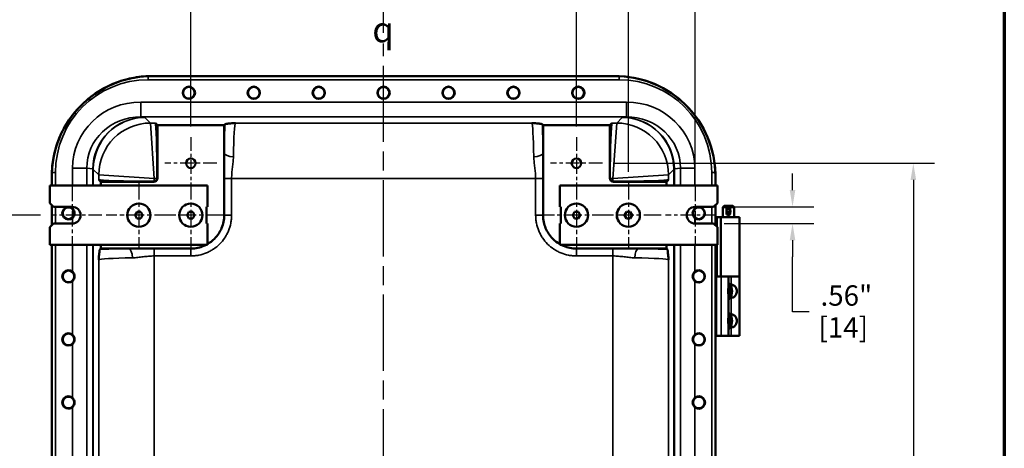
# Model space of a CAD drawing. Units: inches. Extents: x 1 to 125, y 1 to 96.
# Drawn here: x 90 to 123, y 49 to 64 of the extents above; entities that cross this region are included whole.
import ezdxf

# ---------------------------------------------------------------- set-up
doc = ezdxf.new("R2010")
doc.units = ezdxf.units.IN
doc.header["$LTSCALE"] = 5.714286
doc.header["$MEASUREMENT"] = 0
doc.linetypes.add('CHAIN', pattern=[0.7087, 0.4724, -0.0591, 0.1181, -0.0591])
for name, color, linetype, lineweight in [('Border (ANSI)', 7, 'Continuous', 70), ('Center Mark (ANSI)', 7, 'Continuous', 25), ('Centerline (ANSI)', 7, 'Continuous', 25), ('Dimension (ANSI)', 7, 'Continuous', 25), ('Symbol (ANSI)', 7, 'Continuous', 25), ('Visible (ANSI)', 7, 'Continuous', 50), ('Visible Narrow (ANSI)', 7, 'Continuous', 35)]:
    doc.layers.add(name, color=color, linetype=linetype, lineweight=lineweight)
doc.styles.add('Note Text (ANSI)', font='tahoma.ttf')
doc.dimstyles.new('Default (ANSI)', dxfattribs={"dimscale": 5.714286, "dimtxt": 0.12, "dimasz": 0.098425, "dimexe": 0.125, "dimexo": 0.0625, "dimgap": 0.031496, "dimtad": 0, "dimtih": 1, "dimtoh": 1, "dimrnd": 1e-08, "dimzin": 4, "dimdsep": 46, "dimtxsty": 'Note Text (ANSI)', "dimcen": 0.09, "dimdle": 0.393701, "dimclrd": 256, "dimclre": 256, "dimclrt": 256, "dimadec": 0, "dimazin": 1, "dimtfac": 1, "dimtofl": 0, "dimtmove": 0, "dimatfit": 3, "dimfxl": 1, "dimtolj": 1, "dimtzin": 4, "dimlwd": -1, "dimlwe": -1, "dimarcsym": 0})

# ---------------------------------------------------------------- blocks, each defined once
blk = doc.blocks.new('Borders Default Border')
at = {"layer": 'Border (ANSI)', "flags": 128}
blk.add_lwpolyline([(0.3937, 0.3937), (0.3937, 16.6063), (21.6063, 16.6063), (21.6063, 0.3937), (0.3937, 0.3937)], dxfattribs=at)
blk = doc.blocks.new('*D23')
at = {"layer": 'Defpoints', "color": 0, "transparency": 16777216}
for p in [(86.473, 57.314), (91.326, 57.314), (91.326, 38.314)]:
    blk.add_point(p, dxfattribs=at)
at = {"layer": 'Dimension (ANSI)', "transparency": 16777216}
for p, q in [((90.969, 57.314), (85.758, 57.314)), ((86.473, 56.752), (86.473, 51.563)), ((86.473, 38.877), (86.473, 49.232)), ((90.969, 38.314), (85.758, 38.314))]:
    blk.add_line(p, q, dxfattribs=at)
for points in [[(86.379, 56.752), (86.566, 56.752), (86.473, 57.314)], [(86.379, 38.877), (86.566, 38.877), (86.473, 38.314)]]:
    blk.add_solid(points, dxfattribs=at)
at = {"layer": 'Dimension (ANSI)', "transparency": 16777216, "attachment_point": 2, "style": 'Note Text (ANSI)'}
for s, insert, char_height in [('\\A1; 19.00"', (86.473, 51.291), 0.68571), ('\\A1;[483]', (86.473, 50.217), 0.6857)]:
    blk.add_mtext(s, dxfattribs=dict(at, insert=insert, char_height=char_height))
blk = doc.blocks.new('*D25')
at = {"layer": 'Defpoints', "color": 0, "transparency": 16777216}
for p in [(109.041, 68.167), (96.041, 59.941), (109.041, 59.941)]:
    blk.add_point(p, dxfattribs=at)
at = {"layer": 'Dimension (ANSI)', "transparency": 16777216}
for p, q in [((96.041, 60.298), (96.041, 68.881)), ((109.041, 60.298), (109.041, 68.881)), ((96.603, 68.167), (100.878, 68.167)), ((108.478, 68.167), (104.204, 68.167))]:
    blk.add_line(p, q, dxfattribs=at)
for points in [[(96.603, 68.26), (96.603, 68.073), (96.041, 68.167)], [(108.478, 68.26), (108.478, 68.073), (109.041, 68.167)]]:
    blk.add_solid(points, dxfattribs=at)
at = {"layer": 'Dimension (ANSI)', "transparency": 16777216, "attachment_point": 2, "style": 'Note Text (ANSI)'}
for s, insert, char_height in [('\\A1; 13.00"', (102.541, 69.061), 0.68571), ('\\A1;[330]', (102.541, 67.987), 0.6857)]:
    blk.add_mtext(s, dxfattribs=dict(at, insert=insert, char_height=char_height))
blk = doc.blocks.new('*D26')
at = {"layer": 'Defpoints', "color": 0, "transparency": 16777216}
for p in [(102.541, 65.225), (102.541, 63.096), (96.041, 59.941)]:
    blk.add_point(p, dxfattribs=at)
at = {"layer": 'Dimension (ANSI)', "transparency": 16777216}
for p, q in [((96.041, 60.298), (96.041, 65.94)), ((102.541, 63.453), (102.541, 65.94)), ((96.603, 65.225), (97.885, 65.225)), ((101.978, 65.225), (100.696, 65.225))]:
    blk.add_line(p, q, dxfattribs=at)
for points in [[(96.603, 65.319), (96.603, 65.132), (96.041, 65.225)], [(101.978, 65.319), (101.978, 65.132), (102.541, 65.225)]]:
    blk.add_solid(points, dxfattribs=at)
at = {"layer": 'Dimension (ANSI)', "transparency": 16777216, "attachment_point": 2, "style": 'Note Text (ANSI)'}
for s, insert, char_height in [('\\A1; \\fTahoma|b0|i0;\\H0.6857;6.50"', (99.291, 66.119), 0.68571), ('\\A1;[165]', (99.291, 65.045), 0.6857)]:
    blk.add_mtext(s, dxfattribs=dict(at, insert=insert, char_height=char_height))
blk = doc.blocks.new('*D27')
at = {"layer": 'Defpoints', "color": 0, "transparency": 16777216}
for p in [(113.041, 65.225), (110.791, 58.419), (113.041, 58.31)]:
    blk.add_point(p, dxfattribs=at)
at = {"layer": 'Dimension (ANSI)', "transparency": 16777216}
for p, q in [((110.791, 58.776), (110.791, 65.94)), ((113.041, 58.667), (113.041, 65.94)), ((111.353, 65.225), (112.478, 65.225)), ((113.041, 65.225), (114.744, 65.225))]:
    blk.add_line(p, q, dxfattribs=at)
for points in [[(111.353, 65.319), (111.353, 65.132), (110.791, 65.225)], [(112.478, 65.319), (112.478, 65.132), (113.041, 65.225)]]:
    blk.add_solid(points, dxfattribs=at)
at = {"layer": 'Dimension (ANSI)', "transparency": 16777216, "attachment_point": 2, "style": 'Note Text (ANSI)'}
for s, insert, char_height in [('\\A1; \\fTahoma|b0|i0;\\H0.6857;2.25"', (116.149, 66.12), 0.68571), ('\\A1;[57]', (116.149, 65.045), 0.6857)]:
    blk.add_mtext(s, dxfattribs=dict(at, insert=insert, char_height=char_height))
blk = doc.blocks.new('*D28')
at = {"layer": 'Defpoints', "color": 0, "transparency": 16777216}
for p in [(109.917, 59.064), (109.917, 36.564), (120.398, 36.564)]:
    blk.add_point(p, dxfattribs=at)
at = {"layer": 'Dimension (ANSI)', "transparency": 16777216}
for p, q in [((110.274, 59.064), (121.113, 59.064)), ((120.398, 58.502), (120.398, 48.98)), ((120.398, 37.127), (120.398, 46.649)), ((110.274, 36.564), (121.113, 36.564))]:
    blk.add_line(p, q, dxfattribs=at)
for points in [[(120.305, 58.502), (120.492, 58.502), (120.398, 59.064)], [(120.305, 37.127), (120.492, 37.127), (120.398, 36.564)]]:
    blk.add_solid(points, dxfattribs=at)
at = {"layer": 'Dimension (ANSI)', "transparency": 16777216, "attachment_point": 2, "style": 'Note Text (ANSI)'}
for s, insert, char_height in [('\\A1; 22.50"', (120.398, 48.709), 0.68571), ('\\A1;[571]', (120.398, 47.634), 0.6857)]:
    blk.add_mtext(s, dxfattribs=dict(at, insert=insert, char_height=char_height))
blk = doc.blocks.new('*D29')
at = {"layer": 'Defpoints', "color": 0, "transparency": 16777216}
for p in [(113.666, 57.596), (113.666, 57.033), (116.325, 57.033)]:
    blk.add_point(p, dxfattribs=at)
at = {"layer": 'Dimension (ANSI)', "transparency": 16777216}
for p, q in [((116.325, 58.158), (116.325, 58.721)), ((114.023, 57.596), (117.039, 57.596)), ((114.023, 57.033), (117.039, 57.033)), ((116.325, 56.471), (116.325, 55.908)), ((116.325, 54.056), (116.325, 55.908)), ((116.887, 54.056), (116.325, 54.056))]:
    blk.add_line(p, q, dxfattribs=at)
for points in [[(116.231, 58.158), (116.419, 58.158), (116.325, 57.596)], [(116.231, 56.471), (116.419, 56.471), (116.325, 57.033)]]:
    blk.add_solid(points, dxfattribs=at)
at = {"layer": 'Dimension (ANSI)', "transparency": 16777216, "char_height": 0.6857, "attachment_point": 2, "style": 'Note Text (ANSI)'}
for s, insert in [('\\A1; .56"', (118.035, 54.949)), ('\\A1;[14]', (118.035, 53.876))]:
    blk.add_mtext(s, dxfattribs=dict(at, insert=insert))

msp = doc.modelspace()

# ---------------------------------------------------------------- linework, layer by layer
at = {"layer": 'Center Mark (ANSI)', "linetype": 'CHAIN', "ltscale": 0.170309}
for p, q in [((96.041, 59.941), (96.041, 58.188)), ((109.041, 59.941), (109.041, 58.188)), ((96.917, 59.064), (95.164, 59.064)), ((109.917, 59.064), (108.164, 59.064))]:
    msp.add_line(p, q, dxfattribs=at)
at = {"layer": 'Center Mark (ANSI)', "linetype": 'CHAIN', "ltscale": 0.214708}
for p, q in [((94.291, 58.419), (94.291, 56.21)), ((96.041, 58.419), (96.041, 56.21)), ((109.041, 58.419), (109.041, 56.21)), ((110.791, 58.419), (110.791, 56.21)), ((95.395, 57.314), (93.186, 57.314)), ((97.145, 57.314), (94.936, 57.314)), ((110.145, 57.314), (107.936, 57.314)), ((111.895, 57.314), (109.686, 57.314))]:
    msp.add_line(p, q, dxfattribs=at)
at = {"layer": 'Center Mark (ANSI)', "linetype": 'CHAIN', "ltscale": 0.193466}
for p, q in [((92.041, 58.31), (92.041, 56.319)), ((113.041, 58.31), (113.041, 56.319))]:
    msp.add_line(p, q, dxfattribs=at)
at = {"layer": 'Center Mark (ANSI)', "linetype": 'CHAIN', "ltscale": 0.166124}
for p, q in [((93.036, 57.314), (91.326, 57.314)), ((113.755, 57.314), (112.045, 57.314))]:
    msp.add_line(p, q, dxfattribs=at)
at = {"layer": 'Centerline (ANSI)', "linetype": 'CHAIN', "ltscale": 0.952448}
msp.add_line((102.541, 32.78), (102.541, 63.096), dxfattribs=at)
at = {"layer": 'Visible (ANSI)'}
for p, q in [((94.733, 62.002), (94.728, 62.002)), ((110.348, 62.002), (94.733, 62.002)), ((110.353, 62.002), (110.348, 62.002)), ((94.848, 60.419), (94.916, 60.352)), ((110.233, 60.419), (110.166, 60.352)), ((94.916, 60.352), (97.166, 60.352)), ((94.916, 60.352), (94.916, 58.564)), ((97.194, 60.38), (97.166, 60.352)), ((97.166, 60.352), (97.166, 59.407)), ((107.887, 60.38), (107.916, 60.352)), ((110.166, 60.352), (107.916, 60.352)), ((107.916, 60.352), (107.916, 59.407)), ((110.166, 60.352), (110.166, 58.564)), ((97.166, 59.407), (97.166, 58.546)), ((107.916, 59.407), (107.916, 58.546)), ((91.353, 58.627), (91.353, 58.622)), ((91.353, 58.622), (91.353, 58.314)), ((92.936, 58.507), (93.003, 58.439)), ((93.003, 58.314), (93.003, 58.439)), ((93.003, 58.439), (94.791, 58.439)), ((97.166, 58.546), (97.166, 57.314)), ((107.916, 58.546), (107.916, 57.314)), ((112.078, 58.439), (110.291, 58.439)), ((112.146, 58.507), (112.078, 58.439)), ((112.078, 58.314), (112.078, 58.439)), ((113.728, 58.622), (113.728, 58.627)), ((113.728, 58.314), (113.728, 58.622)), ((91.291, 57.721), (91.291, 58.314)), ((91.291, 58.314), (96.603, 58.314)), ((96.603, 58.314), (96.603, 57.595)), ((108.478, 57.596), (108.478, 58.314)), ((108.478, 58.314), (113.791, 58.314)), ((113.791, 58.314), (113.791, 57.721)), ((91.416, 57.596), (91.291, 57.721)), ((91.353, 57.658), (91.353, 56.971)), ((91.416, 57.596), (92.041, 57.596)), ((94.229, 57.426), (94.165, 57.316)), ((94.357, 57.422), (94.229, 57.426)), ((95.978, 57.424), (95.914, 57.313)), ((96.104, 57.424), (95.978, 57.424)), ((96.166, 57.316), (96.104, 57.424)), ((96.572, 57.033), (96.572, 57.595)), ((96.572, 57.595), (96.603, 57.595)), ((108.478, 57.596), (108.509, 57.596)), ((108.509, 57.596), (108.509, 57.033)), ((108.979, 57.426), (108.915, 57.316)), ((109.107, 57.422), (108.979, 57.426)), ((110.665, 57.313), (110.726, 57.424)), ((110.726, 57.424), (110.852, 57.424)), ((110.918, 57.316), (110.852, 57.424)), ((113.041, 57.596), (113.666, 57.596)), ((113.791, 57.721), (113.666, 57.596)), ((113.728, 56.971), (113.728, 57.658)), ((114.022, 57.627), (113.978, 57.583)), ((114.353, 57.583), (113.978, 57.583)), ((113.978, 57.252), (113.978, 57.583)), ((114.022, 57.627), (114.309, 57.627)), ((114.103, 57.542), (114.103, 57.528)), ((114.103, 57.528), (114.103, 57.439)), ((114.103, 57.528), (114.228, 57.528)), ((114.103, 57.439), (114.103, 57.374)), ((114.103, 57.439), (114.228, 57.439)), ((114.147, 57.582), (114.184, 57.582)), ((114.228, 57.528), (114.228, 57.542)), ((114.228, 57.439), (114.228, 57.528)), ((114.228, 57.374), (114.228, 57.439)), ((114.309, 57.627), (114.353, 57.583)), ((114.353, 57.252), (114.353, 57.583)), ((94.226, 57.205), (94.165, 57.316)), ((94.352, 57.205), (94.226, 57.205)), ((94.352, 57.205), (94.417, 57.311)), ((94.417, 57.311), (94.357, 57.422)), ((95.914, 57.313), (95.979, 57.205)), ((96.106, 57.205), (95.979, 57.205)), ((96.166, 57.316), (96.106, 57.205)), ((108.976, 57.205), (108.915, 57.316)), ((109.102, 57.205), (108.976, 57.205)), ((109.102, 57.205), (109.167, 57.311)), ((109.167, 57.311), (109.107, 57.422)), ((110.665, 57.313), (110.728, 57.205)), ((110.728, 57.205), (110.854, 57.205)), ((110.854, 57.205), (110.918, 57.316)), ((113.784, 57.252), (113.728, 57.252)), ((113.784, 57.252), (113.909, 57.252)), ((114.541, 57.252), (113.909, 57.252)), ((113.909, 57.252), (113.909, 55.252)), ((114.103, 57.374), (114.228, 57.374)), ((114.103, 57.374), (114.103, 57.36)), ((114.147, 57.319), (114.184, 57.319)), ((114.228, 57.36), (114.228, 57.374)), ((114.541, 57.252), (114.541, 55.252)), ((91.291, 56.908), (91.416, 57.033)), ((91.291, 56.314), (91.291, 56.908)), ((92.041, 57.033), (91.416, 57.033)), ((96.603, 57.033), (96.572, 57.033)), ((96.603, 57.033), (96.603, 56.314)), ((108.509, 57.033), (108.478, 57.033)), ((108.478, 56.314), (108.478, 57.033)), ((113.666, 57.033), (113.041, 57.033)), ((113.666, 57.033), (113.791, 56.908)), ((113.791, 56.908), (113.791, 56.314)), ((96.603, 56.314), (91.291, 56.314)), ((91.353, 56.314), (91.353, 39.314)), ((92.975, 56.161), (93.003, 56.189)), ((93.003, 56.189), (93.003, 56.314)), ((93.949, 56.189), (93.003, 56.189)), ((94.81, 56.189), (93.949, 56.189)), ((96.041, 56.189), (94.81, 56.189)), ((113.791, 56.314), (108.478, 56.314)), ((109.04, 56.189), (110.272, 56.189)), ((110.272, 56.189), (111.133, 56.189)), ((111.133, 56.189), (112.078, 56.189)), ((112.078, 56.189), (112.078, 56.314)), ((112.107, 56.161), (112.078, 56.189)), ((113.728, 39.314), (113.728, 56.314)), ((113.728, 55.252), (113.759, 55.252)), ((113.916, 55.252), (113.759, 55.252)), ((113.916, 55.252), (114.166, 55.252)), ((114.166, 54.929), (114.166, 55.252)), ((114.259, 55.252), (114.166, 55.252)), ((114.259, 55.252), (114.541, 55.252)), ((114.541, 55.252), (114.259, 55.252)), ((114.541, 53.252), (114.541, 55.252)), ((114.166, 55.004), (114.211, 55.004)), ((114.211, 54.5), (114.211, 55.004)), ((114.166, 53.929), (114.166, 54.575)), ((114.166, 54.5), (114.211, 54.5)), ((114.166, 54.004), (114.211, 54.004)), ((114.211, 53.5), (114.211, 54.004)), ((114.166, 53.252), (114.166, 53.575)), ((114.166, 53.5), (114.211, 53.5)), ((113.728, 53.252), (113.759, 53.252)), ((113.916, 53.252), (113.759, 53.252)), ((113.916, 53.252), (114.166, 53.252)), ((114.259, 53.252), (114.166, 53.252)), ((114.259, 53.252), (114.541, 53.252))]:
    msp.add_line(p, q, dxfattribs=at)
for centre, radius in [((95.977, 61.439), 0.208), ((95.975, 61.439), 0.195), ((98.165, 61.439), 0.208), ((98.163, 61.439), 0.195), ((100.353, 61.439), 0.208), ((100.351, 61.439), 0.195), ((102.541, 61.439), 0.208), ((102.539, 61.439), 0.195), ((104.729, 61.439), 0.208), ((104.727, 61.439), 0.195), ((106.917, 61.439), 0.208), ((106.915, 61.439), 0.195), ((109.105, 61.439), 0.208), ((109.103, 61.439), 0.195), ((96.041, 59.064), 0.162), ((109.041, 59.064), 0.162), ((91.916, 57.377), 0.195), ((94.291, 57.314), 0.39), ((94.291, 57.314), 0.391), ((96.041, 57.314), 0.39), ((96.041, 57.314), 0.39), ((109.041, 57.314), 0.39), ((109.041, 57.314), 0.391), ((110.791, 57.314), 0.39), ((110.791, 57.314), 0.391), ((113.166, 57.377), 0.195), ((91.916, 55.252), 0.195), ((113.166, 55.252), 0.195), ((91.916, 53.127), 0.195), ((113.166, 53.127), 0.195), ((91.916, 51.002), 0.195), ((113.166, 51.002), 0.195)]:
    msp.add_circle(centre, radius, dxfattribs=at)
for centre, radius, start, end in [((94.728, 58.627), 3.375, 90, 180), ((110.353, 58.627), 3.375, 0, 90), ((94.541, 58.814), 2, 149.3969, 149.3971), ((91.916, 57.377), 0.208, 49.7138, 310.2862), ((92.041, 57.314), 0.281, 270, 90), ((113.041, 57.314), 0.281, 90, 270), ((113.166, 57.377), 0.208, 229.7138, 130.2862), ((91.916, 55.252), 0.208, 49.7138, 310.2862), ((113.166, 55.252), 0.208, 229.7138, 130.2862), ((113.843, 54.752), 0.446, 325.6029, 34.3971), ((113.843, 53.752), 0.446, 325.6029, 34.3971), ((91.916, 53.127), 0.208, 49.7138, 310.2862), ((113.166, 53.127), 0.208, 229.7138, 130.2862), ((91.916, 51.002), 0.208, 49.7138, 310.2862), ((113.166, 51.002), 0.209, 229.7138, 130.2862)]:
    msp.add_arc(centre, radius, start, end, dxfattribs=at)
for centre, major_axis, ratio, start_param, end_param in [((94.846, 58.546), (0, -1.875), 0.034921, 1.583158, 3.106686), ((110.236, 58.546), (0, -1.875), 0.034921, 3.176499, 4.700027), ((94.81, 58.509), (1.875, 0), 0.034921, 3.176499, 4.700027), ((94.791, 58.565), (-0.0885, 0.0885), 0.998783, 2.356803, 3.926382), ((94.786, 58.569), (-0.0885, 0.0885), 0.998783, 2.543169, 3.740016), ((110.291, 58.565), (0.0885, 0.0885), 0.998783, 2.356803, 3.926382), ((110.295, 58.569), (0.0885, 0.0885), 0.998783, 2.543169, 3.740016), ((110.272, 58.509), (-1.875, 0), 0.034921, 1.583158, 3.106686), ((114.147, 57.542), (-0.0437, 0), 0.933813, 4.712389, 6.283185), ((114.184, 57.542), (0.0437, 0), 0.933813, 0, 1.570796), ((114.147, 57.36), (-0.0437, 0), 0.933813, 0, 1.570796), ((114.184, 57.36), (0.0437, 0), 0.933813, 4.712389, 6.283185)]:
    msp.add_ellipse(centre, major_axis=major_axis, ratio=ratio, start_param=start_param, end_param=end_param, dxfattribs=at)
for points, knots in [([(94.603, 61.999), (94.391, 61.991), (94.181, 61.963), (93.586, 61.826), (93.216, 61.669), (92.63, 61.285), (92.401, 61.087), (91.983, 60.614), (91.802, 60.337), (91.478, 59.635), (91.373, 59.197), (91.356, 58.752)], [-12.853323, -12.853323, -12.853323, -12.853323, -11.237283, -11.237283, -8.201186, -8.201186, -5.89942, -5.89942, -3.395846, -3.395846, -0.000244, -0.000244, -0.000244, -0.000244]), ([(113.726, 58.752), (113.718, 58.964), (113.689, 59.174), (113.552, 59.769), (113.395, 60.139), (113.011, 60.725), (112.813, 60.955), (112.34, 61.372), (112.064, 61.553), (111.361, 61.877), (110.923, 61.982), (110.478, 61.999)], [-12.853323, -12.853323, -12.853323, -12.853323, -11.237283, -11.237283, -8.201186, -8.201186, -5.89942, -5.89942, -3.395846, -3.395846, -0.000244, -0.000244, -0.000244, -0.000244]), ([(97.194, 60.38), (97.196, 60.382), (97.201, 60.384), (97.208, 60.386), (97.215, 60.387), (97.224, 60.389), (97.235, 60.391), (97.246, 60.392), (97.259, 60.394), (97.273, 60.396), (97.287, 60.397), (97.302, 60.399), (97.319, 60.4), (97.321, 60.401), (97.322, 60.401), (97.324, 60.401), (97.356, 60.404), (97.39, 60.407), (97.427, 60.41), (97.446, 60.412), (97.466, 60.413), (97.485, 60.415), (97.495, 60.415), (97.505, 60.416), (97.515, 60.417), (97.52, 60.417), (97.525, 60.418), (97.53, 60.418), (97.535, 60.419), (97.541, 60.419), (97.546, 60.419)], [0, 0, 0, 0, 0.125, 0.125, 0.125, 0.25, 0.25, 0.25, 0.375, 0.375, 0.375, 0.5, 0.5, 0.5, 0.513902, 0.513902, 0.513902, 0.75, 0.75, 0.75, 0.875, 0.875, 0.875, 0.9375, 0.9375, 0.9375, 0.96875, 0.96875, 0.96875, 1, 1, 1, 1]), ([(107.887, 60.38), (107.885, 60.382), (107.881, 60.384), (107.874, 60.386), (107.867, 60.387), (107.857, 60.389), (107.846, 60.391), (107.835, 60.392), (107.823, 60.394), (107.809, 60.396), (107.794, 60.397), (107.779, 60.399), (107.763, 60.4), (107.761, 60.401), (107.759, 60.401), (107.757, 60.401), (107.726, 60.404), (107.691, 60.407), (107.655, 60.41), (107.635, 60.412), (107.616, 60.413), (107.596, 60.415), (107.586, 60.415), (107.576, 60.416), (107.566, 60.417), (107.561, 60.417), (107.556, 60.418), (107.551, 60.418), (107.546, 60.419), (107.541, 60.419), (107.536, 60.419)], [0, 0, 0, 0, 0.125, 0.125, 0.125, 0.25, 0.25, 0.25, 0.375, 0.375, 0.375, 0.5, 0.5, 0.5, 0.513902, 0.513902, 0.513902, 0.75, 0.75, 0.75, 0.875, 0.875, 0.875, 0.9375, 0.9375, 0.9375, 0.96875, 0.96875, 0.96875, 1, 1, 1, 1]), ([(92.05, 57.536), (92.055, 57.532), (92.059, 57.529), (92.081, 57.506), (92.097, 57.483), (92.119, 57.431), (92.124, 57.403), (92.124, 57.377), (92.124, 57.351), (92.119, 57.323), (92.097, 57.271), (92.081, 57.247), (92.059, 57.225), (92.055, 57.221), (92.05, 57.218)], [-0.4424622, -0.4424622, -0.4424622, -0.4424622, -0.4014848, -0.4014848, -0.2007424, -0.2007424, 0, 0, 0, 0.2007424, 0.2007424, 0.4014848, 0.4014848, 0.4424622, 0.4424622, 0.4424622, 0.4424622]), ([(113.031, 57.218), (113.027, 57.221), (113.023, 57.225), (113, 57.247), (112.984, 57.271), (112.962, 57.323), (112.957, 57.351), (112.957, 57.377), (112.957, 57.403), (112.962, 57.431), (112.984, 57.483), (113, 57.506), (113.023, 57.529), (113.027, 57.532), (113.031, 57.536)], [-0.4424622, -0.4424622, -0.4424622, -0.4424622, -0.4014848, -0.4014848, -0.2007424, -0.2007424, 0, 0, 0, 0.2007424, 0.2007424, 0.4014848, 0.4014848, 0.4424622, 0.4424622, 0.4424622, 0.4424622]), ([(114.095, 57.439), (114.095, 57.448), (114.097, 57.458), (114.102, 57.468), (114.102, 57.47), (114.103, 57.472)], [0, 0, 0, 0, 0.06801403, 0.06801403, 0.08181716, 0.08181716, 0.08181716, 0.08181716]), ([(114.103, 57.407), (114.102, 57.409), (114.102, 57.411), (114.097, 57.421), (114.095, 57.431), (114.095, 57.439)], [1.00599091, 1.00599091, 1.00599091, 1.00599091, 1.01979404, 1.01979404, 1.08780807, 1.08780807, 1.08780807, 1.08780807]), ([(114.228, 57.472), (114.229, 57.47), (114.23, 57.468), (114.234, 57.458), (114.236, 57.448), (114.236, 57.431), (114.234, 57.421), (114.23, 57.411), (114.229, 57.409), (114.228, 57.407)], [0.4620869, 0.4620869, 0.4620869, 0.4620869, 0.47589, 0.47589, 0.543904, 0.543904, 0.6119181, 0.6119181, 0.6257212, 0.6257212, 0.6257212, 0.6257212]), ([(97.166, 57.314), (97.166, 57.165), (97.136, 57.018), (97.028, 56.758), (96.95, 56.632), (96.763, 56.446), (96.685, 56.387), (96.603, 56.34)], [0, 0, 0, 0, 1.135642, 1.135642, 2.14495, 2.14495, 2.793179, 2.793179, 2.793179, 2.793179]), ([(107.916, 57.314), (107.916, 57.149), (107.952, 57.002), (108.056, 56.753), (108.134, 56.629), (108.319, 56.445), (108.398, 56.386), (108.478, 56.34)], [0, 0, 0, 0, 1.257232, 1.257232, 2.577312, 2.577312, 3.460761, 3.460761, 3.460761, 3.460761]), ([(92.975, 56.161), (92.973, 56.159), (92.971, 56.154), (92.97, 56.147), (92.968, 56.14), (92.966, 56.131), (92.964, 56.12), (92.963, 56.109), (92.961, 56.096), (92.96, 56.082), (92.958, 56.068), (92.956, 56.053), (92.955, 56.036), (92.954, 56.034), (92.954, 56.033), (92.954, 56.031), (92.951, 55.999), (92.948, 55.965), (92.945, 55.928), (92.944, 55.909), (92.942, 55.89), (92.94, 55.87), (92.94, 55.86), (92.939, 55.85), (92.938, 55.84), (92.938, 55.835), (92.937, 55.83), (92.937, 55.825), (92.936, 55.82), (92.936, 55.815), (92.936, 55.81)], [0, 0, 0, 0, 0.125, 0.125, 0.125, 0.25, 0.25, 0.25, 0.375, 0.375, 0.375, 0.5, 0.5, 0.5, 0.513902, 0.513902, 0.513902, 0.75, 0.75, 0.75, 0.875, 0.875, 0.875, 0.9375, 0.9375, 0.9375, 0.96875, 0.96875, 0.96875, 1, 1, 1, 1]), ([(96.557, 56.314), (96.53, 56.3), (96.502, 56.288), (96.354, 56.226), (96.206, 56.189), (96.041, 56.189)], [2.915292, 2.915292, 2.915292, 2.915292, 3.1274, 3.1274, 4.063075, 4.063075, 4.063075, 4.063075]), ([(108.525, 56.314), (108.552, 56.3), (108.579, 56.288), (108.744, 56.219), (108.891, 56.189), (109.04, 56.189)], [3.631498, 3.631498, 3.631498, 3.631498, 3.93348, 3.93348, 5.459399, 5.459399, 5.459399, 5.459399]), ([(112.107, 56.161), (112.108, 56.159), (112.11, 56.154), (112.112, 56.147), (112.114, 56.14), (112.115, 56.131), (112.117, 56.12), (112.119, 56.109), (112.12, 56.096), (112.122, 56.082), (112.123, 56.068), (112.125, 56.053), (112.127, 56.036), (112.127, 56.034), (112.127, 56.033), (112.127, 56.031), (112.13, 55.999), (112.133, 55.965), (112.136, 55.928), (112.138, 55.909), (112.139, 55.89), (112.141, 55.87), (112.142, 55.86), (112.143, 55.85), (112.143, 55.84), (112.144, 55.835), (112.144, 55.83), (112.144, 55.825), (112.145, 55.82), (112.145, 55.815), (112.146, 55.81)], [0, 0, 0, 0, 0.125, 0.125, 0.125, 0.25, 0.25, 0.25, 0.375, 0.375, 0.375, 0.5, 0.5, 0.5, 0.513902, 0.513902, 0.513902, 0.75, 0.75, 0.75, 0.875, 0.875, 0.875, 0.9375, 0.9375, 0.9375, 0.96875, 0.96875, 0.96875, 1, 1, 1, 1]), ([(92.05, 55.411), (92.055, 55.407), (92.059, 55.404), (92.081, 55.381), (92.097, 55.358), (92.119, 55.306), (92.124, 55.278), (92.124, 55.252), (92.124, 55.226), (92.119, 55.198), (92.097, 55.146), (92.081, 55.122), (92.059, 55.1), (92.055, 55.096), (92.05, 55.093)], [-0.4424622, -0.4424622, -0.4424622, -0.4424622, -0.4014848, -0.4014848, -0.2007424, -0.2007424, 0, 0, 0, 0.2007424, 0.2007424, 0.4014848, 0.4014848, 0.4424622, 0.4424622, 0.4424622, 0.4424622]), ([(113.031, 55.093), (113.027, 55.096), (113.023, 55.1), (113, 55.122), (112.984, 55.146), (112.962, 55.198), (112.957, 55.226), (112.957, 55.252), (112.957, 55.278), (112.962, 55.306), (112.984, 55.358), (113, 55.381), (113.023, 55.404), (113.027, 55.407), (113.031, 55.411)], [-0.4424622, -0.4424622, -0.4424622, -0.4424622, -0.4014848, -0.4014848, -0.2007424, -0.2007424, 0, 0, 0, 0.2007424, 0.2007424, 0.4014848, 0.4014848, 0.4424622, 0.4424622, 0.4424622, 0.4424622]), ([(114.166, 54.575), (114.166, 54.594), (114.164, 54.615), (114.16, 54.674), (114.158, 54.714), (114.158, 54.79), (114.16, 54.83), (114.164, 54.889), (114.166, 54.91), (114.166, 54.929)], [4.078402, 4.078402, 4.078402, 4.078402, 4.2553441, 4.2553441, 4.5460442, 4.5460442, 4.8367443, 4.8367443, 5.0136864, 5.0136864, 5.0136864, 5.0136864]), ([(114.166, 55.029), (114.166, 55.026), (114.169, 55.022), (114.18, 55.012), (114.186, 55.008), (114.193, 55.004)], [0.4809758, 0.4809758, 0.4809758, 0.4809758, 0.6085026, 0.6085026, 0.6944378, 0.6944378, 0.6944378, 0.6944378]), ([(114.221, 54.989), (114.228, 54.986), (114.235, 54.984), (114.248, 54.98), (114.254, 54.979), (114.259, 54.977)], [0.7964686, 0.7964686, 0.7964686, 0.7964686, 0.8587022, 0.8587022, 0.9025267, 0.9025267, 0.9025267, 0.9025267]), ([(114.259, 54.977), (114.263, 54.977), (114.267, 54.976), (114.306, 54.967), (114.337, 54.955), (114.372, 54.93), (114.383, 54.921), (114.401, 54.901), (114.408, 54.89), (114.424, 54.862), (114.433, 54.841), (114.443, 54.797), (114.445, 54.774), (114.445, 54.73), (114.443, 54.707), (114.433, 54.663), (114.424, 54.642), (114.408, 54.614), (114.401, 54.603), (114.383, 54.583), (114.372, 54.574), (114.337, 54.549), (114.306, 54.537), (114.267, 54.528), (114.263, 54.527), (114.259, 54.526)], [-1.898641, -1.898641, -1.898641, -1.898641, -1.868272, -1.868272, -1.605843, -1.605843, -1.501407, -1.501407, -1.39697, -1.39697, -1.231161, -1.231161, -1.065351, -1.065351, -0.899541, -0.899541, -0.733731, -0.733731, -0.629295, -0.629295, -0.524859, -0.524859, -0.262429, -0.262429, -0.232061, -0.232061, -0.232061, -0.232061]), ([(114.193, 54.5), (114.186, 54.496), (114.18, 54.491), (114.169, 54.482), (114.166, 54.477), (114.166, 54.475)], [1.2683122, 1.2683122, 1.2683122, 1.2683122, 1.3542474, 1.3542474, 1.4817742, 1.4817742, 1.4817742, 1.4817742]), ([(114.259, 54.526), (114.254, 54.525), (114.248, 54.524), (114.235, 54.52), (114.228, 54.517), (114.221, 54.515)], [1.0602233, 1.0602233, 1.0602233, 1.0602233, 1.1040478, 1.1040478, 1.1662814, 1.1662814, 1.1662814, 1.1662814]), ([(114.166, 53.575), (114.166, 53.594), (114.164, 53.615), (114.16, 53.674), (114.158, 53.714), (114.158, 53.79), (114.16, 53.83), (114.164, 53.889), (114.166, 53.91), (114.166, 53.929)], [4.078402, 4.078402, 4.078402, 4.078402, 4.2553441, 4.2553441, 4.5460442, 4.5460442, 4.8367443, 4.8367443, 5.0136864, 5.0136864, 5.0136864, 5.0136864]), ([(114.166, 54.029), (114.166, 54.026), (114.169, 54.022), (114.18, 54.012), (114.186, 54.008), (114.193, 54.004)], [0.4809758, 0.4809758, 0.4809758, 0.4809758, 0.6085026, 0.6085026, 0.6944378, 0.6944378, 0.6944378, 0.6944378]), ([(114.221, 53.989), (114.228, 53.986), (114.235, 53.984), (114.248, 53.98), (114.254, 53.979), (114.259, 53.977)], [0.7964686, 0.7964686, 0.7964686, 0.7964686, 0.8587022, 0.8587022, 0.9025267, 0.9025267, 0.9025267, 0.9025267]), ([(114.259, 53.977), (114.263, 53.977), (114.267, 53.976), (114.306, 53.967), (114.337, 53.955), (114.372, 53.93), (114.383, 53.921), (114.401, 53.901), (114.408, 53.89), (114.424, 53.862), (114.433, 53.841), (114.443, 53.797), (114.445, 53.774), (114.445, 53.73), (114.443, 53.707), (114.433, 53.663), (114.424, 53.642), (114.408, 53.614), (114.401, 53.603), (114.383, 53.583), (114.372, 53.574), (114.337, 53.549), (114.306, 53.537), (114.267, 53.528), (114.263, 53.527), (114.259, 53.526)], [-1.898641, -1.898641, -1.898641, -1.898641, -1.868272, -1.868272, -1.605843, -1.605843, -1.501407, -1.501407, -1.39697, -1.39697, -1.231161, -1.231161, -1.065351, -1.065351, -0.899541, -0.899541, -0.733731, -0.733731, -0.629295, -0.629295, -0.524859, -0.524859, -0.262429, -0.262429, -0.232061, -0.232061, -0.232061, -0.232061]), ([(114.193, 53.5), (114.186, 53.496), (114.18, 53.491), (114.169, 53.482), (114.166, 53.477), (114.166, 53.475)], [1.2683122, 1.2683122, 1.2683122, 1.2683122, 1.3542474, 1.3542474, 1.4817742, 1.4817742, 1.4817742, 1.4817742]), ([(114.259, 53.526), (114.254, 53.525), (114.248, 53.524), (114.235, 53.52), (114.228, 53.517), (114.221, 53.515)], [1.0602233, 1.0602233, 1.0602233, 1.0602233, 1.1040478, 1.1040478, 1.1662814, 1.1662814, 1.1662814, 1.1662814]), ([(92.05, 53.286), (92.055, 53.282), (92.059, 53.279), (92.081, 53.256), (92.097, 53.233), (92.119, 53.181), (92.124, 53.153), (92.124, 53.127), (92.124, 53.101), (92.119, 53.073), (92.097, 53.021), (92.081, 52.997), (92.059, 52.975), (92.055, 52.971), (92.05, 52.968)], [-0.4424622, -0.4424622, -0.4424622, -0.4424622, -0.4014848, -0.4014848, -0.2007424, -0.2007424, 0, 0, 0, 0.2007424, 0.2007424, 0.4014848, 0.4014848, 0.4424622, 0.4424622, 0.4424622, 0.4424622]), ([(113.031, 52.968), (113.027, 52.971), (113.023, 52.975), (113, 52.997), (112.984, 53.021), (112.962, 53.073), (112.957, 53.101), (112.957, 53.127), (112.957, 53.153), (112.962, 53.181), (112.984, 53.233), (113, 53.256), (113.023, 53.279), (113.027, 53.282), (113.031, 53.286)], [-0.4424622, -0.4424622, -0.4424622, -0.4424622, -0.4014848, -0.4014848, -0.2007424, -0.2007424, 0, 0, 0, 0.2007424, 0.2007424, 0.4014848, 0.4014848, 0.4424622, 0.4424622, 0.4424622, 0.4424622]), ([(92.05, 51.161), (92.055, 51.157), (92.059, 51.154), (92.081, 51.131), (92.097, 51.108), (92.119, 51.056), (92.124, 51.028), (92.124, 51.002), (92.124, 50.976), (92.119, 50.948), (92.097, 50.896), (92.081, 50.872), (92.059, 50.85), (92.055, 50.846), (92.05, 50.843)], [-0.4424622, -0.4424622, -0.4424622, -0.4424622, -0.4014848, -0.4014848, -0.2007424, -0.2007424, 0, 0, 0, 0.2007424, 0.2007424, 0.4014848, 0.4014848, 0.4424622, 0.4424622, 0.4424622, 0.4424622]), ([(113.031, 50.843), (113.027, 50.846), (113.023, 50.85), (113, 50.872), (112.984, 50.896), (112.962, 50.948), (112.957, 50.976), (112.957, 51.002), (112.957, 51.028), (112.962, 51.056), (112.984, 51.108), (113, 51.131), (113.023, 51.154), (113.027, 51.157), (113.031, 51.161)], [-0.4424622, -0.4424622, -0.4424622, -0.4424622, -0.4014848, -0.4014848, -0.2007424, -0.2007424, 0, 0, 0, 0.2007424, 0.2007424, 0.4014848, 0.4014848, 0.4424622, 0.4424622, 0.4424622, 0.4424622])]:
    msp.add_open_spline(points, degree=3, knots=knots, dxfattribs=at)
for points in [[(94.733, 62.002), (94.691, 62.002), (94.647, 62.001), (94.603, 61.999)], [(110.478, 61.999), (110.434, 62.001), (110.391, 62.002), (110.348, 62.002)], [(91.356, 58.752), (91.354, 58.708), (91.353, 58.664), (91.353, 58.622)], [(113.728, 58.622), (113.728, 58.664), (113.727, 58.708), (113.726, 58.752)], [(94.786, 58.444), (94.794, 58.444), (94.802, 58.445), (94.81, 58.446)], [(94.909, 58.546), (94.911, 58.553), (94.911, 58.561), (94.911, 58.569)], [(110.17, 58.569), (110.17, 58.561), (110.171, 58.553), (110.172, 58.546)], [(110.272, 58.446), (110.28, 58.445), (110.287, 58.444), (110.295, 58.444)]]:
    msp.add_open_spline(points, degree=3, dxfattribs=at)
at = {"layer": 'Visible Narrow (ANSI)'}
for p, q in [((94.603, 61.999), (94.603, 61.877)), ((110.478, 61.877), (94.603, 61.877)), ((110.478, 61.999), (110.478, 61.877)), ((94.359, 61.127), (110.723, 61.127)), ((94.359, 61.127), (94.359, 60.628)), ((110.723, 61.127), (110.723, 60.628)), ((110.723, 60.628), (94.359, 60.628)), ((94.359, 60.628), (94.494, 60.61)), ((94.494, 60.61), (94.685, 60.419)), ((94.685, 60.419), (94.848, 60.419)), ((94.81, 58.546), (94.685, 60.419)), ((97.546, 60.419), (107.536, 60.419)), ((110.233, 60.419), (110.397, 60.419)), ((110.272, 58.546), (110.397, 60.419)), ((110.397, 60.419), (110.587, 60.61)), ((110.587, 60.61), (110.723, 60.628)), ((97.464, 59.088), (97.464, 59.088)), ((107.618, 59.088), (107.618, 59.088)), ((91.356, 58.752), (91.478, 58.752)), ((91.478, 58.752), (91.478, 58.314)), ((92.05, 58.896), (92.533, 58.896)), ((92.05, 58.314), (92.05, 58.896)), ((92.533, 58.896), (92.533, 58.314)), ((92.737, 58.87), (92.533, 58.896)), ((92.737, 58.314), (92.737, 58.852)), ((92.737, 58.852), (92.754, 58.852)), ((92.936, 58.67), (92.754, 58.852)), ((92.754, 58.852), (92.754, 58.314)), ((112.327, 58.852), (112.146, 58.67)), ((112.327, 58.314), (112.327, 58.852)), ((112.344, 58.852), (112.327, 58.852)), ((112.548, 58.896), (112.344, 58.87)), ((112.344, 58.852), (112.344, 58.314)), ((112.548, 58.896), (113.031, 58.896)), ((112.548, 58.314), (112.548, 58.896)), ((113.031, 58.896), (113.031, 58.314)), ((113.603, 58.752), (113.726, 58.752)), ((113.603, 58.314), (113.603, 58.752)), ((92.936, 58.507), (92.936, 58.67)), ((94.81, 58.546), (92.936, 58.67)), ((94.791, 58.439), (94.786, 58.444)), ((94.81, 58.546), (94.81, 58.446)), ((94.909, 58.546), (94.81, 58.546)), ((94.911, 58.569), (94.916, 58.564)), ((97.166, 58.546), (97.416, 58.546)), ((107.666, 58.546), (97.416, 58.546)), ((97.416, 58.546), (97.416, 57.314)), ((107.666, 57.314), (107.666, 58.546)), ((107.666, 58.546), (107.916, 58.546)), ((110.166, 58.564), (110.17, 58.569)), ((110.272, 58.546), (110.172, 58.546)), ((110.272, 58.546), (112.146, 58.67)), ((110.272, 58.446), (110.272, 58.546)), ((110.295, 58.444), (110.291, 58.439)), ((112.146, 58.67), (112.146, 58.507)), ((91.478, 57.596), (91.478, 57.033)), ((92.05, 57.536), (92.05, 57.596)), ((113.031, 57.596), (113.031, 57.536)), ((113.603, 57.033), (113.603, 57.596)), ((92.05, 57.033), (92.05, 57.218)), ((97.416, 57.314), (97.166, 57.314)), ((107.916, 57.314), (107.666, 57.314)), ((113.031, 57.218), (113.031, 57.033)), ((113.784, 57.252), (113.784, 56.915)), ((91.478, 56.314), (91.478, 39.314)), ((92.05, 55.411), (92.05, 56.314)), ((92.533, 56.314), (92.533, 39.314)), ((92.737, 39.314), (92.737, 56.314)), ((92.754, 56.314), (92.754, 39.314)), ((94.81, 55.939), (94.81, 56.189)), ((96.041, 55.939), (96.041, 56.189)), ((109.04, 55.939), (109.04, 56.189)), ((110.272, 56.189), (110.272, 55.939)), ((112.327, 39.314), (112.327, 56.314)), ((112.344, 56.314), (112.344, 39.314)), ((112.548, 39.314), (112.548, 56.314)), ((113.031, 56.314), (113.031, 55.411)), ((113.603, 39.314), (113.603, 56.314)), ((113.784, 56.314), (113.784, 55.252)), ((92.936, 39.819), (92.936, 55.81)), ((94.267, 55.891), (94.267, 55.891)), ((94.81, 55.939), (94.81, 39.689)), ((96.041, 55.939), (94.81, 55.939)), ((110.272, 55.939), (109.04, 55.939)), ((110.272, 39.689), (110.272, 55.939)), ((110.814, 55.891), (110.814, 55.891)), ((112.146, 55.81), (112.146, 39.819)), ((113.759, 53.252), (113.759, 55.252)), ((113.916, 53.252), (113.916, 55.252)), ((114.259, 54.977), (114.259, 55.252)), ((92.05, 53.286), (92.05, 55.093)), ((113.031, 55.093), (113.031, 53.286)), ((114.259, 53.977), (114.259, 54.526)), ((114.259, 53.252), (114.259, 53.526)), ((92.05, 51.161), (92.05, 52.968)), ((113.031, 52.968), (113.031, 51.161)), ((92.05, 49.036), (92.05, 50.843)), ((113.031, 50.843), (113.031, 49.036))]:
    msp.add_line(p, q, dxfattribs=at)
for centre, start, end in [((94.603, 58.752), 90, 180), ((110.478, 58.752), 0, 90)]:
    msp.add_arc(centre, 3.125, start, end, dxfattribs=at)
for centre, major_axis, ratio, start_param, end_param in [((94.38, 58.876), (2.311, -0.301), 0.965377, 1.704985, 3.266749), ((110.701, 58.876), (2.311, 0.301), 0.965377, 6.158029, 7.719793), ((94.38, 58.876), (1.833, -0.239), 0.946966, 1.704985, 3.266749), ((94.494, 58.861), (1.637, 0.641), 0.993986, 1.199771, 2.761535), ((94.494, 58.861), (-0.753, -1.582), 0.99188, 3.588961, 5.150725), ((94.685, 58.67), (1.237, 1.237), 0.998783, 0.786007, 2.355586), ((97.548, 58.546), (0, 1.875), 0.040741, 0.034907, 1.166225), ((107.533, 58.546), (0, 1.875), 0.040741, 5.11696, 6.248279), ((110.397, 58.67), (1.237, -1.237), 0.998783, 0.786007, 2.355586), ((110.587, 58.861), (-0.753, 1.582), 0.99188, 4.274053, 5.835817), ((110.587, 58.861), (1.637, -0.641), 0.993986, 0.380058, 1.941822), ((110.701, 58.876), (1.833, 0.239), 0.946966, 6.158029, 7.719793), ((97.236, 58.546), (0, -2.188), 0.034921, 3.717261, 4.307818), ((107.845, 58.546), (0, -2.188), 0.034921, 1.975367, 2.565924), ((97.478, 59.407), (-0.312, 0.005), 0.393587, 0.037973, 1.576681), ((107.603, 59.407), (0.312, 0.005), 0.393587, 4.706504, 6.245213), ((95.326, 58.512), (-2.423, 1.111), 0.820273, 0.351828, 0.359643), ((92.255, 58.87), (0.5, -0.004), 0.033556, 0.035198, 0.26195), ((94.843, 58.512), (-1.962, 0.922), 0.778785, 0.343269, 0.351083), ((112.827, 58.87), (-0.5, -0.004), 0.033556, 6.021235, 6.247987), ((110.238, 58.512), (1.962, 0.922), 0.778785, 5.932102, 5.939917), ((109.755, 58.512), (2.423, 1.111), 0.820273, 5.923542, 5.931357), ((94.81, 56.119), (2.187, 0), 0.034921, 1.975367, 2.565924), ((93.949, 55.877), (-0.005, 0.312), 0.393587, 4.706504, 6.245213), ((111.133, 55.877), (0.005, 0.312), 0.393587, 0.037973, 1.576681), ((110.272, 56.119), (-2.187, 0), 0.034921, 3.717261, 4.307818), ((94.81, 55.807), (-1.875, 0), 0.040741, 5.11696, 6.248279), ((110.272, 55.807), (1.875, 0), 0.040741, 0.034907, 1.166225)]:
    msp.add_ellipse(centre, major_axis=major_axis, ratio=ratio, start_param=start_param, end_param=end_param, dxfattribs=at)
for points, knots in [([(97.478, 59.284), (97.477, 59.254), (97.476, 59.225), (97.474, 59.195), (97.472, 59.165), (97.469, 59.135), (97.466, 59.105), (97.459, 59.045), (97.451, 58.984), (97.444, 58.923), (97.444, 58.922), (97.444, 58.922), (97.444, 58.922), (97.436, 58.861), (97.429, 58.799), (97.424, 58.736), (97.424, 58.736), (97.424, 58.736), (97.424, 58.736), (97.421, 58.704), (97.419, 58.673), (97.418, 58.641), (97.416, 58.609), (97.416, 58.577), (97.416, 58.546)], [0, 0, 0, 0, 0.125, 0.125, 0.125, 0.25, 0.25, 0.25, 0.5, 0.5, 0.5, 0.500629, 0.500629, 0.500629, 0.75, 0.75, 0.75, 0.750427, 0.750427, 0.750427, 0.875147, 0.875147, 0.875147, 1, 1, 1, 1]), ([(107.666, 58.546), (107.666, 58.578), (107.665, 58.61), (107.664, 58.641), (107.662, 58.673), (107.66, 58.705), (107.658, 58.736), (107.652, 58.799), (107.645, 58.861), (107.638, 58.922), (107.63, 58.983), (107.622, 59.044), (107.616, 59.105), (107.613, 59.135), (107.61, 59.165), (107.608, 59.195), (107.605, 59.225), (107.604, 59.254), (107.603, 59.284)], [0, 0, 0, 0, 0.125, 0.125, 0.125, 0.25, 0.25, 0.25, 0.5, 0.5, 0.5, 0.75, 0.75, 0.75, 0.875, 0.875, 0.875, 1, 1, 1, 1]), ([(97.416, 57.314), (97.416, 57.269), (97.413, 57.224), (97.409, 57.179), (97.409, 57.179), (97.409, 57.178), (97.409, 57.178), (97.407, 57.156), (97.404, 57.134), (97.401, 57.111), (97.401, 57.111), (97.401, 57.111), (97.401, 57.111), (97.397, 57.089), (97.394, 57.067), (97.389, 57.045), (97.389, 57.045), (97.389, 57.044), (97.389, 57.044), (97.371, 56.956), (97.346, 56.871), (97.311, 56.788), (97.311, 56.788), (97.311, 56.788), (97.311, 56.788), (97.302, 56.767), (97.293, 56.746), (97.284, 56.726), (97.274, 56.706), (97.264, 56.685), (97.253, 56.665), (97.232, 56.626), (97.209, 56.587), (97.184, 56.55), (97.184, 56.55), (97.184, 56.55), (97.184, 56.55), (97.134, 56.475), (97.077, 56.406), (97.013, 56.342), (97.013, 56.342), (97.013, 56.342), (97.013, 56.342), (96.949, 56.278), (96.88, 56.221), (96.805, 56.171), (96.805, 56.171), (96.805, 56.171), (96.805, 56.171), (96.768, 56.146), (96.73, 56.123), (96.69, 56.102), (96.69, 56.102), (96.69, 56.102), (96.69, 56.102), (96.65, 56.081), (96.609, 56.061), (96.568, 56.044), (96.567, 56.044), (96.567, 56.044), (96.567, 56.044), (96.484, 56.01), (96.399, 55.984), (96.311, 55.966), (96.311, 55.966), (96.31, 55.966), (96.31, 55.966), (96.288, 55.962), (96.266, 55.958), (96.244, 55.954), (96.222, 55.951), (96.199, 55.948), (96.177, 55.946), (96.177, 55.946), (96.176, 55.946), (96.176, 55.946), (96.131, 55.942), (96.086, 55.939), (96.041, 55.939)], [0, 0, 0, 0, 0.062111, 0.062111, 0.062111, 0.0625, 0.0625, 0.0625, 0.093382, 0.093382, 0.093382, 0.09375, 0.09375, 0.09375, 0.12466, 0.12466, 0.12466, 0.125, 0.125, 0.125, 0.249772, 0.249772, 0.249772, 0.25, 0.25, 0.25, 0.28105, 0.28105, 0.28105, 0.312328, 0.312328, 0.312328, 0.374884, 0.374884, 0.374884, 0.375, 0.375, 0.375, 0.499996, 0.499996, 0.499996, 0.5, 0.5, 0.5, 0.625, 0.625, 0.625, 0.625109, 0.625109, 0.625109, 0.6875, 0.6875, 0.6875, 0.687665, 0.687665, 0.687665, 0.75, 0.75, 0.75, 0.750221, 0.750221, 0.750221, 0.875, 0.875, 0.875, 0.875333, 0.875333, 0.875333, 0.906619, 0.906619, 0.906619, 0.9375, 0.9375, 0.9375, 0.937883, 0.937883, 0.937883, 1, 1, 1, 1]), ([(109.04, 55.939), (108.995, 55.939), (108.95, 55.942), (108.905, 55.946), (108.905, 55.946), (108.905, 55.946), (108.904, 55.946), (108.882, 55.948), (108.86, 55.951), (108.838, 55.954), (108.837, 55.954), (108.837, 55.954), (108.837, 55.954), (108.815, 55.958), (108.793, 55.962), (108.771, 55.966), (108.771, 55.966), (108.771, 55.966), (108.771, 55.966), (108.683, 55.984), (108.597, 56.01), (108.514, 56.044), (108.514, 56.044), (108.514, 56.044), (108.514, 56.044), (108.493, 56.053), (108.473, 56.062), (108.452, 56.071), (108.432, 56.081), (108.412, 56.091), (108.392, 56.102), (108.352, 56.123), (108.313, 56.146), (108.276, 56.171), (108.276, 56.171), (108.276, 56.171), (108.276, 56.171), (108.202, 56.221), (108.132, 56.278), (108.068, 56.342), (108.068, 56.342), (108.068, 56.342), (108.068, 56.342), (108.004, 56.406), (107.947, 56.475), (107.897, 56.55), (107.897, 56.55), (107.897, 56.55), (107.897, 56.55), (107.873, 56.587), (107.85, 56.625), (107.828, 56.665), (107.828, 56.665), (107.828, 56.665), (107.828, 56.665), (107.807, 56.705), (107.788, 56.746), (107.77, 56.788), (107.77, 56.788), (107.77, 56.788), (107.77, 56.788), (107.736, 56.871), (107.71, 56.956), (107.692, 57.044), (107.692, 57.044), (107.692, 57.045), (107.692, 57.045), (107.688, 57.067), (107.684, 57.089), (107.681, 57.111), (107.677, 57.134), (107.675, 57.156), (107.672, 57.178), (107.672, 57.178), (107.672, 57.179), (107.672, 57.179), (107.668, 57.224), (107.666, 57.269), (107.666, 57.314)], [0, 0, 0, 0, 0.062111, 0.062111, 0.062111, 0.0625, 0.0625, 0.0625, 0.093382, 0.093382, 0.093382, 0.09375, 0.09375, 0.09375, 0.12466, 0.12466, 0.12466, 0.125, 0.125, 0.125, 0.249772, 0.249772, 0.249772, 0.25, 0.25, 0.25, 0.28105, 0.28105, 0.28105, 0.312328, 0.312328, 0.312328, 0.374884, 0.374884, 0.374884, 0.375, 0.375, 0.375, 0.499996, 0.499996, 0.499996, 0.5, 0.5, 0.5, 0.625, 0.625, 0.625, 0.625109, 0.625109, 0.625109, 0.6875, 0.6875, 0.6875, 0.687665, 0.687665, 0.687665, 0.75, 0.75, 0.75, 0.750221, 0.750221, 0.750221, 0.875, 0.875, 0.875, 0.875333, 0.875333, 0.875333, 0.906619, 0.906619, 0.906619, 0.9375, 0.9375, 0.9375, 0.937883, 0.937883, 0.937883, 1, 1, 1, 1]), ([(94.81, 55.939), (94.778, 55.939), (94.746, 55.939), (94.714, 55.937), (94.682, 55.936), (94.65, 55.934), (94.619, 55.931), (94.556, 55.926), (94.494, 55.919), (94.433, 55.912), (94.372, 55.904), (94.311, 55.896), (94.25, 55.89), (94.22, 55.886), (94.19, 55.883), (94.16, 55.881), (94.13, 55.879), (94.101, 55.878), (94.072, 55.877)], [0, 0, 0, 0, 0.125, 0.125, 0.125, 0.25, 0.25, 0.25, 0.5, 0.5, 0.5, 0.75, 0.75, 0.75, 0.875, 0.875, 0.875, 1, 1, 1, 1]), ([(111.01, 55.877), (110.981, 55.878), (110.951, 55.879), (110.921, 55.881), (110.891, 55.883), (110.861, 55.886), (110.831, 55.89), (110.771, 55.896), (110.71, 55.904), (110.649, 55.911), (110.649, 55.912), (110.648, 55.912), (110.648, 55.912), (110.587, 55.919), (110.525, 55.926), (110.462, 55.931), (110.462, 55.931), (110.462, 55.931), (110.462, 55.931), (110.431, 55.934), (110.399, 55.936), (110.367, 55.937), (110.336, 55.939), (110.304, 55.939), (110.272, 55.939)], [0, 0, 0, 0, 0.125, 0.125, 0.125, 0.25, 0.25, 0.25, 0.5, 0.5, 0.5, 0.500629, 0.500629, 0.500629, 0.75, 0.75, 0.75, 0.750427, 0.750427, 0.750427, 0.875147, 0.875147, 0.875147, 1, 1, 1, 1])]:
    msp.add_open_spline(points, degree=3, knots=knots, dxfattribs=at)

# ---------------------------------------------------------------- block references
at = {"xscale": 5.714285714285714, "yscale": 5.714285714285714, "zscale": 5.714285714285714}
msp.add_blockref('Borders Default Border', (0, 0), dxfattribs=at)

# ---------------------------------------------------------------- texts
at = {"layer": 'Symbol (ANSI)', "insert": (102.521, 63.996), "char_height": 0.85714, "attachment_point": 2, "style": 'Note Text (ANSI)'}
msp.add_mtext('{\\fAIGDT|b0|i0;\\H0.8571;q}', dxfattribs=at)

# ---------------------------------------------------------------- dimensions: what is measured, and where the dimension line sits
at = {"layer": 'Dimension (ANSI)'}
for base, p1, p2, angle, text, override, picture, middle in [((109.041, 68.167), (96.041, 59.941), (109.041, 59.941), 180, ' <>"\\X[330]', {"dimgap": 0.031496, "dimtih": 0, "dimtoh": 0, "dimdec": 2, "dimpost": '\\X', "dimtol": 0, "dimlim": 0, "dimtp": 0, "dimtm": 0, "dimtdec": 2, "dimatfit": 1, "dimtvp": -0.25}, '*D25', (102.541, 68.167)), ((102.541, 65.225), (96.041, 59.941), (102.541, 63.096), 180, ' \\fTahoma|b0|i0;\\H0.6857;<>"\\X[165]', {"dimgap": 0.031496, "dimtih": 0, "dimtoh": 0, "dimdec": 2, "dimpost": '\\X', "dimtol": 0, "dimlim": 0, "dimtp": 0, "dimtm": 0, "dimtdec": 2, "dimatfit": 1, "dimtvp": -0.25}, '*D26', (99.291, 65.225)), ((113.041, 65.225), (110.791, 58.419), (113.041, 58.31), 180, ' \\fTahoma|b0|i0;\\H0.6857;<>"\\X[57]', {"dimgap": 0.031496, "dimtih": 0, "dimtoh": 0, "dimdec": 2, "dimpost": '\\X', "dimtol": 0, "dimlim": 0, "dimtp": 0, "dimtm": 0, "dimtdec": 2, "dimatfit": 2, "dimtvp": -0.25}, '*D27', (116.149, 65.225)), ((120.398, 36.564), (109.917, 59.064), (109.917, 36.564), 90, ' <>"\\X[571]', {"dimgap": 0.031496, "dimdec": 2, "dimpost": '\\X', "dimtol": 0, "dimlim": 0, "dimtp": 0, "dimtm": 0, "dimtdec": 2, "dimatfit": 1, "dimtvp": -0.25}, '*D28', (120.398, 47.814)), ((116.325, 57.033), (113.666, 57.596), (113.666, 57.033), 270, ' <>"\\X[14]', {"dimgap": 0.031496, "dimdec": 2, "dimpost": '\\X', "dimtol": 0, "dimlim": 0, "dimtp": 0, "dimtm": 0, "dimtdec": 2, "dimtmove": 1, "dimatfit": 1, "dimtvp": -0.25}, '*D29', (116.382, 54.056)), ((86.473, 57.314), (91.326, 38.314), (91.326, 57.314), 90, ' <>"\\X[483]', {"dimgap": 0.031496, "dimdec": 2, "dimpost": '\\X', "dimtol": 0, "dimlim": 0, "dimtp": 0, "dimtm": 0, "dimtdec": 2, "dimatfit": 1, "dimtvp": -0.25}, '*D23', (86.473, 50.397))]:
    dim = msp.add_linear_dim(base=base, p1=p1, p2=p2, angle=angle, text=text, dimstyle='Default (ANSI)', override=override, dxfattribs=at)
    dim.commit()
    dim.dimension.update_dxf_attribs({"geometry": picture, "text_midpoint": middle, "dimtype": 160})

doc.saveas('drawing.dxf')
